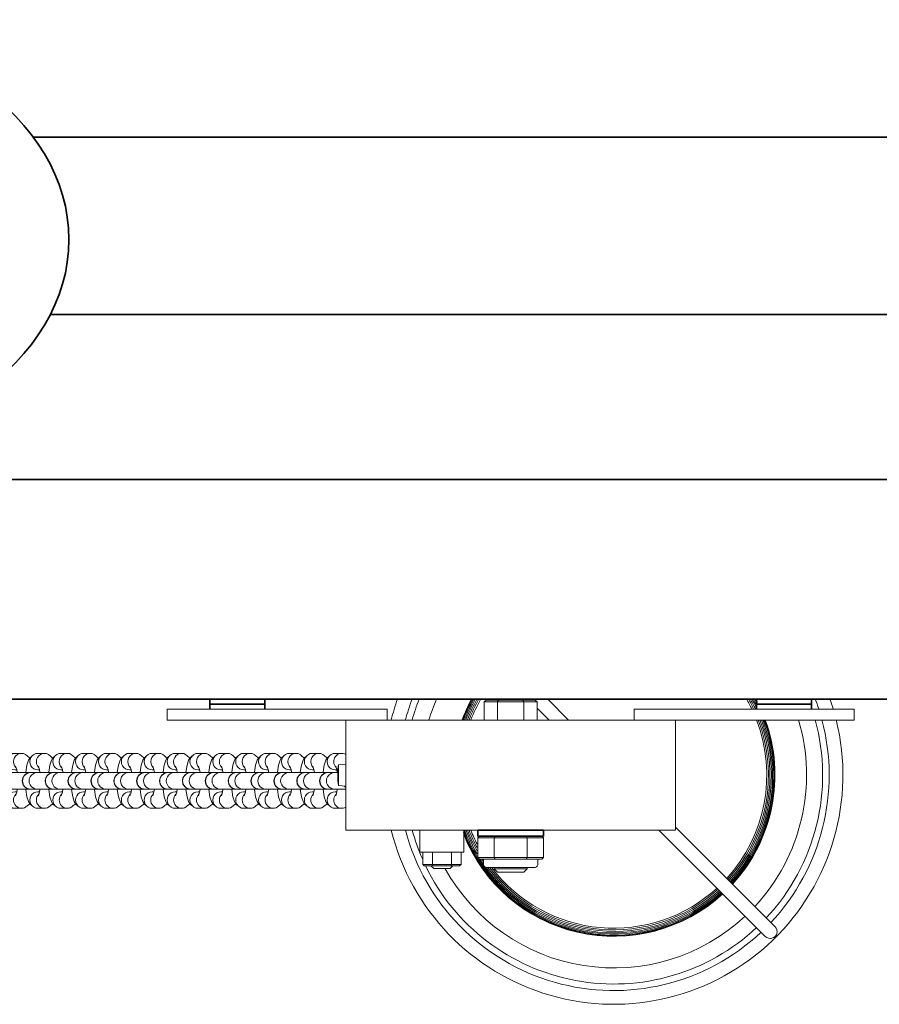
# Model space of a CAD drawing. Units: millimetres. Extents: x 5485 to 10895, y -2275 to 2735.
# Drawn here: x 7352 to 7665, y -823 to -465 of the extents above; entities that cross this region are included whole.
import ezdxf

# ---------------------------------------------------------------- set-up
doc = ezdxf.new("R2010")
doc.units = ezdxf.units.MM
doc.header["$LTSCALE"] = 5
doc.linetypes.add('AUSGEZOGEN', pattern=[0])
for name, color, linetype in [('Layer2', 7, 'Continuous'), ('Layer21', 7, 'Continuous'), ('Layer22', 7, 'Continuous'), ('Layer3', 7, 'Continuous')]:
    doc.layers.add(name, color=color, linetype=linetype)

# ---------------------------------------------------------------- blocks, each defined once
blk = doc.blocks.new('Sechskantschraube M10_nNn016')
at = {"layer": 'Layer3', "color": 7, "linetype": 'AUSGEZOGEN', "lineweight": 18}
for p, q in [((7522.01, -712.64), (7521.31, -713.24)), ((7539.82, -712.64), (7522.01, -712.64)), ((7526.46, -712.64), (7526.11, -713.24)), ((7535.37, -712.64), (7535.71, -713.24)), ((7540.51, -713.24), (7539.82, -712.64)), ((7540.51, -713.24), (7521.31, -713.24)), ((7521.31, -713.24), (7521.31, -719.84)), ((7526.11, -713.24), (7526.11, -719.84)), ((7535.71, -713.24), (7535.71, -719.84)), ((7540.51, -719.84), (7540.51, -713.24)), ((7524.91, -759.84), (7524.91, -759.94)), ((7536.91, -759.94), (7536.91, -759.84)), ((7524.91, -773.49), (7524.91, -773.94)), ((7536.91, -773.94), (7536.91, -773.49)), ((7524.91, -773.94), (7526.11, -775.14)), ((7536.91, -773.94), (7524.91, -773.94)), ((7526.11, -775.14), (7535.71, -775.14)), ((7535.71, -775.14), (7536.91, -773.94))]:
    blk.add_line(p, q, dxfattribs=at)
blk = doc.blocks.new('Sicherungsmutter M10_nNn017')
at = {"layer": 'Layer3', "color": 7, "linetype": 'AUSGEZOGEN', "lineweight": 18}
for p, q in [((7519.61, -762.09), (7518.91, -762.69)), ((7518.91, -762.69), (7542.91, -762.69)), ((7518.91, -762.69), (7518.91, -769.89)), ((7519.61, -762.09), (7542.22, -762.09)), ((7525.26, -762.09), (7524.91, -762.69)), ((7524.91, -762.69), (7524.91, -769.89)), ((7536.91, -762.69), (7536.57, -762.09)), ((7536.91, -762.69), (7536.91, -769.89)), ((7542.91, -762.69), (7542.22, -762.09)), ((7542.91, -769.89), (7542.91, -762.69)), ((7542.91, -769.89), (7518.91, -769.89)), ((7518.91, -769.89), (7519.61, -770.49)), ((7524.91, -769.89), (7525.26, -770.49)), ((7536.57, -770.49), (7536.91, -769.89)), ((7542.22, -770.49), (7542.91, -769.89)), ((7542.22, -770.49), (7519.61, -770.49)), ((7521.01, -770.49), (7521.01, -772.29)), ((7521.01, -772.29), (7521.04, -772.52)), ((7521.04, -772.52), (7521.1, -772.75)), ((7521.1, -772.75), (7521.21, -772.95)), ((7521.21, -772.95), (7521.36, -773.13)), ((7521.36, -773.13), (7521.55, -773.28)), ((7521.55, -773.28), (7521.75, -773.4)), ((7521.75, -773.4), (7521.98, -773.46)), ((7521.98, -773.46), (7522.21, -773.49)), ((7522.21, -773.49), (7539.61, -773.49)), ((7539.61, -773.49), (7539.85, -773.46)), ((7539.85, -773.46), (7540.07, -773.4)), ((7540.07, -773.4), (7540.28, -773.28)), ((7540.28, -773.28), (7540.46, -773.13)), ((7540.46, -773.13), (7540.61, -772.95)), ((7540.61, -772.95), (7540.72, -772.75)), ((7540.72, -772.75), (7540.79, -772.52)), ((7540.79, -772.52), (7540.81, -772.29)), ((7540.81, -772.29), (7540.81, -770.49))]:
    blk.add_line(p, q, dxfattribs=at)
blk = doc.blocks.new('Sechskantschraube M8_nNn018')
at = {"layer": 'Layer3', "color": 7, "linetype": 'AUSGEZOGEN', "lineweight": 18}
for p, q in [((7498.91, -767.84), (7498.91, -772.34)), ((7502.41, -767.84), (7502.41, -772.34)), ((7509.41, -767.84), (7509.41, -772.34)), ((7512.91, -772.34), (7512.91, -767.84)), ((7498.91, -772.34), (7499.49, -772.84)), ((7498.91, -772.34), (7512.91, -772.34)), ((7499.49, -772.84), (7512.34, -772.84)), ((7501.91, -772.84), (7502.91, -773.84)), ((7502.7, -772.84), (7502.41, -772.34)), ((7508.91, -773.84), (7509.91, -772.84)), ((7509.12, -772.84), (7509.41, -772.34)), ((7512.34, -772.84), (7512.91, -772.34)), ((7502.91, -773.84), (7508.91, -773.84))]:
    blk.add_line(p, q, dxfattribs=at)
blk = doc.blocks.new('Kettenglied 6 mm_nNn027')
at = {"layer": 'Layer3', "color": 7, "linetype": 'AUSGEZOGEN', "lineweight": 18}
for p, q in [((7347.14, -734.41), (7347.69, -733.52)), ((7347.69, -733.52), (7348.48, -732.82)), ((7350.55, -731.94), (7352.91, -731.94)), ((7354.98, -732.82), (7355.76, -733.52)), ((7355.76, -733.52), (7355.89, -733.73)), ((7346.15, -738.82), (7346.55, -736.18)), ((7346.55, -736.18), (7347.14, -734.41)), ((7351.16, -737.94), (7350.55, -737.94)), ((7351.14, -737.8), (7350.71, -736.54)), ((7350.91, -737.12), (7350.84, -737.06)), ((7351.31, -738.94), (7351.14, -737.8)), ((7344.84, -741.94), (7345.07, -740.79)), ((7345.07, -740.79), (7345.71, -739.82)), ((7345.71, -739.82), (7346.67, -739.17)), ((7346.15, -738.94), (7346.15, -738.82)), ((7346.67, -739.17), (7347.8, -738.94)), ((7347.8, -738.94), (7359.63, -738.94)), ((7345.07, -743.09), (7344.84, -741.94)), ((7345.71, -744.06), (7345.07, -743.09)), ((7346.67, -744.71), (7345.71, -744.06)), ((7346.15, -745.06), (7346.15, -744.94)), ((7346.55, -747.7), (7346.15, -745.06)), ((7347.8, -744.94), (7346.67, -744.71)), ((7347.8, -744.94), (7356.13, -744.94)), ((7351.14, -746.08), (7351.31, -744.94)), ((7347.14, -749.47), (7346.55, -747.7)), ((7350.55, -745.94), (7351.16, -745.94)), ((7350.71, -747.35), (7351.14, -746.08)), ((7350.84, -746.82), (7350.91, -746.76)), ((7347.69, -750.37), (7347.14, -749.47)), ((7348.48, -751.06), (7347.69, -750.37)), ((7352.91, -751.94), (7350.55, -751.94)), ((7355.76, -750.37), (7354.98, -751.06)), ((7355.89, -750.16), (7355.76, -750.37))]:
    blk.add_line(p, q, dxfattribs=at)
for centre, major_axis, start_param, end_param in [((7350.55, -734.94), (0, 3), 0, 3.141593), ((7352.91, -734.94), (0, 3), 5.497787, 8.63938), ((7347.89, -741.94), (0, -3), 3.141593, 6.283185), ((7350.25, -741.94), (0, 3), 0, 3.141593), ((7350.55, -748.94), (0, 3), 0, 3.141593), ((7352.91, -748.94), (0, -3), 3.926991, 7.068583)]:
    blk.add_ellipse(centre, major_axis=major_axis, ratio=0.97437, start_param=start_param, end_param=end_param, dxfattribs=at)
blk = doc.blocks.new('Kettenglied 6 mm_nNn028')
at = {"layer": 'Layer3', "color": 7, "linetype": 'AUSGEZOGEN', "lineweight": 18}
for p, q in [((7355.47, -734.41), (7356.02, -733.52)), ((7356.02, -733.52), (7356.8, -732.82)), ((7358.87, -731.94), (7361.23, -731.94)), ((7363.3, -732.82), (7364.08, -733.52)), ((7364.08, -733.52), (7364.21, -733.73)), ((7354.48, -738.82), (7354.87, -736.18)), ((7354.87, -736.18), (7355.47, -734.41)), ((7359.48, -737.94), (7358.87, -737.94)), ((7359.46, -737.8), (7359.03, -736.54)), ((7359.23, -737.12), (7359.16, -737.06)), ((7359.63, -738.94), (7359.46, -737.8)), ((7353.17, -741.94), (7353.39, -740.79)), ((7353.39, -740.79), (7354.03, -739.82)), ((7354.03, -739.82), (7354.99, -739.17)), ((7354.47, -738.94), (7354.48, -738.82)), ((7354.99, -739.17), (7356.13, -738.94)), ((7356.13, -738.94), (7367.96, -738.94)), ((7353.39, -743.09), (7353.17, -741.94)), ((7354.03, -744.06), (7353.39, -743.09)), ((7354.99, -744.71), (7354.03, -744.06)), ((7354.48, -745.06), (7354.47, -744.94)), ((7354.87, -747.7), (7354.48, -745.06)), ((7356.13, -744.94), (7354.99, -744.71)), ((7356.13, -744.94), (7364.45, -744.94)), ((7359.46, -746.08), (7359.63, -744.94)), ((7355.47, -749.47), (7354.87, -747.7)), ((7358.87, -745.94), (7359.48, -745.94)), ((7359.03, -747.35), (7359.46, -746.08)), ((7359.16, -746.82), (7359.23, -746.76)), ((7356.02, -750.37), (7355.47, -749.47)), ((7356.8, -751.06), (7356.02, -750.37)), ((7361.23, -751.94), (7358.87, -751.94)), ((7364.08, -750.37), (7363.3, -751.06)), ((7364.21, -750.16), (7364.08, -750.37))]:
    blk.add_line(p, q, dxfattribs=at)
for centre, major_axis, start_param, end_param in [((7358.87, -734.94), (0, 3), 0, 3.141593), ((7361.23, -734.94), (0, 3), 5.497787, 8.63938), ((7356.21, -741.94), (0, -3), 3.141593, 6.283185), ((7358.57, -741.94), (0, 3), 0, 3.141593), ((7358.87, -748.94), (0, 3), 0, 3.141593), ((7361.23, -748.94), (0, -3), 3.926991, 7.068583)]:
    blk.add_ellipse(centre, major_axis=major_axis, ratio=0.97437, start_param=start_param, end_param=end_param, dxfattribs=at)
blk = doc.blocks.new('Kettenglied 6 mm_nNn029')
at = {"layer": 'Layer3', "color": 7, "linetype": 'AUSGEZOGEN', "lineweight": 18}
for p, q in [((7363.79, -734.41), (7364.34, -733.52)), ((7364.34, -733.52), (7365.13, -732.82)), ((7367.19, -731.94), (7369.55, -731.94)), ((7371.62, -732.82), (7372.41, -733.52)), ((7372.41, -733.52), (7372.54, -733.73)), ((7362.8, -738.82), (7363.2, -736.18)), ((7363.2, -736.18), (7363.79, -734.41)), ((7367.81, -737.94), (7367.19, -737.94)), ((7367.78, -737.8), (7367.36, -736.54)), ((7367.56, -737.12), (7367.49, -737.06)), ((7367.96, -738.94), (7367.78, -737.8)), ((7361.49, -741.94), (7361.72, -740.79)), ((7361.72, -740.79), (7362.36, -739.82)), ((7362.36, -739.82), (7363.32, -739.17)), ((7362.79, -738.94), (7362.8, -738.82)), ((7363.32, -739.17), (7364.45, -738.94)), ((7364.45, -738.94), (7376.28, -738.94)), ((7361.72, -743.09), (7361.49, -741.94)), ((7362.36, -744.06), (7361.72, -743.09)), ((7363.32, -744.71), (7362.36, -744.06)), ((7362.8, -745.06), (7362.79, -744.94)), ((7363.2, -747.7), (7362.8, -745.06)), ((7364.45, -744.94), (7363.32, -744.71)), ((7364.45, -744.94), (7372.77, -744.94)), ((7367.78, -746.08), (7367.96, -744.94)), ((7363.79, -749.47), (7363.2, -747.7)), ((7367.19, -745.94), (7367.81, -745.94)), ((7367.36, -747.35), (7367.78, -746.08)), ((7367.49, -746.82), (7367.56, -746.76)), ((7364.34, -750.37), (7363.79, -749.47)), ((7365.13, -751.06), (7364.34, -750.37)), ((7369.55, -751.94), (7367.19, -751.94)), ((7372.41, -750.37), (7371.62, -751.06)), ((7372.54, -750.16), (7372.41, -750.37))]:
    blk.add_line(p, q, dxfattribs=at)
for centre, major_axis, start_param, end_param in [((7367.19, -734.94), (0, 3), 0, 3.141593), ((7369.55, -734.94), (0, 3), 5.497787, 8.63938), ((7364.53, -741.94), (0, -3), 3.141593, 6.283185), ((7366.9, -741.94), (0, 3), 0, 3.141593), ((7367.19, -748.94), (0, 3), 0, 3.141593), ((7369.55, -748.94), (0, -3), 3.926991, 7.068583)]:
    blk.add_ellipse(centre, major_axis=major_axis, ratio=0.97437, start_param=start_param, end_param=end_param, dxfattribs=at)
blk = doc.blocks.new('Kettenglied 6 mm_nNn030')
at = {"layer": 'Layer3', "color": 7, "linetype": 'AUSGEZOGEN', "lineweight": 18}
for p, q in [((7372.11, -734.41), (7372.66, -733.52)), ((7372.66, -733.52), (7373.45, -732.82)), ((7375.52, -731.94), (7377.88, -731.94)), ((7379.94, -732.82), (7380.73, -733.52)), ((7380.73, -733.52), (7380.86, -733.73)), ((7371.12, -738.82), (7371.52, -736.18)), ((7371.52, -736.18), (7372.11, -734.41)), ((7376.13, -737.94), (7375.52, -737.94)), ((7376.11, -737.8), (7375.68, -736.54)), ((7375.88, -737.12), (7375.81, -737.06)), ((7376.28, -738.94), (7376.11, -737.8)), ((7369.81, -741.94), (7370.04, -740.79)), ((7370.04, -740.79), (7370.68, -739.82)), ((7370.68, -739.82), (7371.64, -739.17)), ((7371.12, -738.94), (7371.12, -738.82)), ((7371.64, -739.17), (7372.77, -738.94)), ((7372.77, -738.94), (7384.6, -738.94)), ((7370.04, -743.09), (7369.81, -741.94)), ((7370.68, -744.06), (7370.04, -743.09)), ((7371.64, -744.71), (7370.68, -744.06)), ((7371.12, -745.06), (7371.12, -744.94)), ((7371.52, -747.7), (7371.12, -745.06)), ((7372.77, -744.94), (7371.64, -744.71)), ((7372.77, -744.94), (7381.1, -744.94)), ((7376.11, -746.08), (7376.28, -744.94)), ((7372.11, -749.47), (7371.52, -747.7)), ((7375.52, -745.94), (7376.13, -745.94)), ((7375.68, -747.35), (7376.11, -746.08)), ((7375.81, -746.82), (7375.88, -746.76)), ((7372.66, -750.37), (7372.11, -749.47)), ((7373.45, -751.06), (7372.66, -750.37)), ((7377.88, -751.94), (7375.52, -751.94)), ((7380.73, -750.37), (7379.94, -751.06)), ((7380.86, -750.16), (7380.73, -750.37))]:
    blk.add_line(p, q, dxfattribs=at)
for centre, major_axis, start_param, end_param in [((7375.52, -734.94), (0, 3), 0, 3.141593), ((7377.88, -734.94), (0, 3), 5.497787, 8.63938), ((7372.86, -741.94), (0, -3), 3.141593, 6.283185), ((7375.22, -741.94), (0, 3), 0, 3.141593), ((7375.52, -748.94), (0, 3), 0, 3.141593), ((7377.88, -748.94), (0, -3), 3.926991, 7.068583)]:
    blk.add_ellipse(centre, major_axis=major_axis, ratio=0.97437, start_param=start_param, end_param=end_param, dxfattribs=at)
blk = doc.blocks.new('Kettenglied 6 mm_nNn031')
at = {"layer": 'Layer3', "color": 7, "linetype": 'AUSGEZOGEN', "lineweight": 18}
for p, q in [((7380.44, -734.41), (7380.99, -733.52)), ((7380.99, -733.52), (7381.77, -732.82)), ((7383.84, -731.94), (7386.2, -731.94)), ((7388.27, -732.82), (7389.05, -733.52)), ((7389.05, -733.52), (7389.18, -733.73)), ((7379.44, -738.82), (7379.84, -736.18)), ((7379.84, -736.18), (7380.44, -734.41)), ((7384.45, -737.94), (7383.84, -737.94)), ((7384.43, -737.8), (7384, -736.54)), ((7384.2, -737.12), (7384.13, -737.06)), ((7384.6, -738.94), (7384.43, -737.8)), ((7378.14, -741.94), (7378.36, -740.79)), ((7378.36, -740.79), (7379, -739.82)), ((7379, -739.82), (7379.96, -739.17)), ((7379.44, -738.94), (7379.44, -738.82)), ((7379.96, -739.17), (7381.1, -738.94)), ((7381.1, -738.94), (7392.93, -738.94)), ((7378.36, -743.09), (7378.14, -741.94)), ((7379, -744.06), (7378.36, -743.09)), ((7379.96, -744.71), (7379, -744.06)), ((7379.44, -745.06), (7379.44, -744.94)), ((7379.84, -747.7), (7379.44, -745.06)), ((7381.1, -744.94), (7379.96, -744.71)), ((7381.1, -744.94), (7389.42, -744.94)), ((7384.43, -746.08), (7384.6, -744.94)), ((7380.44, -749.47), (7379.84, -747.7)), ((7383.84, -745.94), (7384.45, -745.94)), ((7384, -747.35), (7384.43, -746.08)), ((7384.13, -746.82), (7384.2, -746.76)), ((7380.99, -750.37), (7380.44, -749.47)), ((7381.77, -751.06), (7380.99, -750.37)), ((7386.2, -751.94), (7383.84, -751.94)), ((7389.05, -750.37), (7388.27, -751.06)), ((7389.18, -750.16), (7389.05, -750.37))]:
    blk.add_line(p, q, dxfattribs=at)
for centre, major_axis, start_param, end_param in [((7383.84, -734.94), (0, 3), 0, 3.141593), ((7386.2, -734.94), (0, 3), 5.497787, 8.63938), ((7381.18, -741.94), (0, -3), 3.141593, 6.283185), ((7383.54, -741.94), (0, 3), 0, 3.141593), ((7383.84, -748.94), (0, 3), 0, 3.141593), ((7386.2, -748.94), (0, -3), 3.926991, 7.068583)]:
    blk.add_ellipse(centre, major_axis=major_axis, ratio=0.97437, start_param=start_param, end_param=end_param, dxfattribs=at)
blk = doc.blocks.new('Kettenglied 6 mm_nNn032')
at = {"layer": 'Layer3', "color": 7, "linetype": 'AUSGEZOGEN', "lineweight": 18}
for p, q in [((7388.76, -734.41), (7389.31, -733.52)), ((7389.31, -733.52), (7390.1, -732.82)), ((7392.16, -731.94), (7394.52, -731.94)), ((7396.59, -732.82), (7397.38, -733.52)), ((7397.38, -733.52), (7397.5, -733.73)), ((7387.77, -738.82), (7388.17, -736.18)), ((7388.17, -736.18), (7388.76, -734.41)), ((7392.77, -737.94), (7392.16, -737.94)), ((7392.75, -737.8), (7392.33, -736.54)), ((7392.53, -737.12), (7392.46, -737.06)), ((7392.93, -738.94), (7392.75, -737.8)), ((7386.46, -741.94), (7386.69, -740.79)), ((7386.69, -740.79), (7387.33, -739.82)), ((7387.33, -739.82), (7388.29, -739.17)), ((7387.76, -738.94), (7387.77, -738.82)), ((7388.29, -739.17), (7389.42, -738.94)), ((7389.42, -738.94), (7401.25, -738.94)), ((7386.69, -743.09), (7386.46, -741.94)), ((7387.33, -744.06), (7386.69, -743.09)), ((7388.29, -744.71), (7387.33, -744.06)), ((7387.77, -745.06), (7387.76, -744.94)), ((7388.17, -747.7), (7387.77, -745.06)), ((7389.42, -744.94), (7388.29, -744.71)), ((7389.42, -744.94), (7397.74, -744.94)), ((7392.75, -746.08), (7392.93, -744.94)), ((7388.76, -749.47), (7388.17, -747.7)), ((7392.16, -745.94), (7392.77, -745.94)), ((7392.33, -747.35), (7392.75, -746.08)), ((7392.46, -746.82), (7392.53, -746.76)), ((7389.31, -750.37), (7388.76, -749.47)), ((7390.1, -751.06), (7389.31, -750.37)), ((7394.52, -751.94), (7392.16, -751.94)), ((7397.38, -750.37), (7396.59, -751.06)), ((7397.5, -750.16), (7397.38, -750.37))]:
    blk.add_line(p, q, dxfattribs=at)
for centre, major_axis, start_param, end_param in [((7392.16, -734.94), (0, 3), 0, 3.141593), ((7394.52, -734.94), (0, 3), 5.497787, 8.63938), ((7389.5, -741.94), (0, -3), 3.141593, 6.283185), ((7391.87, -741.94), (0, 3), 0, 3.141593), ((7392.16, -748.94), (0, 3), 0, 3.141593), ((7394.52, -748.94), (0, -3), 3.926991, 7.068583)]:
    blk.add_ellipse(centre, major_axis=major_axis, ratio=0.97437, start_param=start_param, end_param=end_param, dxfattribs=at)
blk = doc.blocks.new('Kettenglied 6 mm_nNn033')
at = {"layer": 'Layer3', "color": 7, "linetype": 'AUSGEZOGEN', "lineweight": 18}
for p, q in [((7397.08, -734.41), (7397.63, -733.52)), ((7397.63, -733.52), (7398.42, -732.82)), ((7400.49, -731.94), (7402.85, -731.94)), ((7404.91, -732.82), (7405.7, -733.52)), ((7405.7, -733.52), (7405.83, -733.73)), ((7396.09, -738.82), (7396.49, -736.18)), ((7396.49, -736.18), (7397.08, -734.41)), ((7401.1, -737.94), (7400.49, -737.94)), ((7401.08, -737.8), (7400.65, -736.54)), ((7400.85, -737.12), (7400.78, -737.06)), ((7401.25, -738.94), (7401.08, -737.8)), ((7394.78, -741.94), (7395.01, -740.79)), ((7395.01, -740.79), (7395.65, -739.82)), ((7395.65, -739.82), (7396.61, -739.17)), ((7396.09, -738.94), (7396.09, -738.82)), ((7396.61, -739.17), (7397.74, -738.94)), ((7397.74, -738.94), (7409.57, -738.94)), ((7395.01, -743.09), (7394.78, -741.94)), ((7395.65, -744.06), (7395.01, -743.09)), ((7396.61, -744.71), (7395.65, -744.06)), ((7396.09, -745.06), (7396.09, -744.94)), ((7396.49, -747.7), (7396.09, -745.06)), ((7397.74, -744.94), (7396.61, -744.71)), ((7397.74, -744.94), (7406.07, -744.94)), ((7401.08, -746.08), (7401.25, -744.94)), ((7397.08, -749.47), (7396.49, -747.7)), ((7400.49, -745.94), (7401.1, -745.94)), ((7400.65, -747.35), (7401.08, -746.08)), ((7400.78, -746.82), (7400.85, -746.76)), ((7397.63, -750.37), (7397.08, -749.47)), ((7398.42, -751.06), (7397.63, -750.37)), ((7402.85, -751.94), (7400.49, -751.94)), ((7405.7, -750.37), (7404.91, -751.06)), ((7405.83, -750.16), (7405.7, -750.37))]:
    blk.add_line(p, q, dxfattribs=at)
for centre, major_axis, start_param, end_param in [((7400.49, -734.94), (0, 3), 0, 3.141593), ((7402.85, -734.94), (0, 3), 5.497787, 8.63938), ((7397.83, -741.94), (0, -3), 3.141593, 6.283185), ((7400.19, -741.94), (0, 3), 0, 3.141593), ((7400.49, -748.94), (0, 3), 0, 3.141593), ((7402.85, -748.94), (0, -3), 3.926991, 7.068583)]:
    blk.add_ellipse(centre, major_axis=major_axis, ratio=0.97437, start_param=start_param, end_param=end_param, dxfattribs=at)
blk = doc.blocks.new('Kettenglied 6 mm_nNn034')
at = {"layer": 'Layer3', "color": 7, "linetype": 'AUSGEZOGEN', "lineweight": 18}
for p, q in [((7405.41, -734.41), (7405.96, -733.52)), ((7405.96, -733.52), (7406.74, -732.82)), ((7408.81, -731.94), (7411.17, -731.94)), ((7413.24, -732.82), (7414.02, -733.52)), ((7414.02, -733.52), (7414.15, -733.73)), ((7404.41, -738.82), (7404.81, -736.18)), ((7404.81, -736.18), (7405.41, -734.41)), ((7409.42, -737.94), (7408.81, -737.94)), ((7409.4, -737.8), (7408.97, -736.54)), ((7409.17, -737.12), (7409.1, -737.06)), ((7409.57, -738.94), (7409.4, -737.8)), ((7403.11, -741.94), (7403.33, -740.79)), ((7403.33, -740.79), (7403.97, -739.82)), ((7403.97, -739.82), (7404.93, -739.17)), ((7404.41, -738.94), (7404.41, -738.82)), ((7404.93, -739.17), (7406.07, -738.94)), ((7406.07, -738.94), (7417.89, -738.94)), ((7403.33, -743.09), (7403.11, -741.94)), ((7403.97, -744.06), (7403.33, -743.09)), ((7404.93, -744.71), (7403.97, -744.06)), ((7404.41, -745.06), (7404.41, -744.94)), ((7404.81, -747.7), (7404.41, -745.06)), ((7406.07, -744.94), (7404.93, -744.71)), ((7406.07, -744.94), (7414.39, -744.94)), ((7409.4, -746.08), (7409.57, -744.94)), ((7405.41, -749.47), (7404.81, -747.7)), ((7408.81, -745.94), (7409.42, -745.94)), ((7408.97, -747.35), (7409.4, -746.08)), ((7409.1, -746.82), (7409.17, -746.76)), ((7405.96, -750.37), (7405.41, -749.47)), ((7406.74, -751.06), (7405.96, -750.37)), ((7411.17, -751.94), (7408.81, -751.94)), ((7414.02, -750.37), (7413.24, -751.06)), ((7414.15, -750.16), (7414.02, -750.37))]:
    blk.add_line(p, q, dxfattribs=at)
for centre, major_axis, start_param, end_param in [((7408.81, -734.94), (0, 3), 0, 3.141593), ((7411.17, -734.94), (0, 3), 5.497787, 8.63938), ((7406.15, -741.94), (0, -3), 3.141593, 6.283185), ((7408.51, -741.94), (0, 3), 0, 3.141593), ((7408.81, -748.94), (0, 3), 0, 3.141593), ((7411.17, -748.94), (0, -3), 3.926991, 7.068583)]:
    blk.add_ellipse(centre, major_axis=major_axis, ratio=0.97437, start_param=start_param, end_param=end_param, dxfattribs=at)
blk = doc.blocks.new('Kettenglied 6 mm_nNn035')
at = {"layer": 'Layer3', "color": 7, "linetype": 'AUSGEZOGEN', "lineweight": 18}
for p, q in [((7413.73, -734.41), (7414.28, -733.52)), ((7414.28, -733.52), (7415.06, -732.82)), ((7417.13, -731.94), (7419.49, -731.94)), ((7421.56, -732.82), (7422.35, -733.52)), ((7422.35, -733.52), (7422.47, -733.73)), ((7412.74, -738.82), (7413.13, -736.18)), ((7413.13, -736.18), (7413.73, -734.41)), ((7417.74, -737.94), (7417.13, -737.94)), ((7417.72, -737.8), (7417.3, -736.54)), ((7417.49, -737.12), (7417.43, -737.06)), ((7417.89, -738.94), (7417.72, -737.8)), ((7411.43, -741.94), (7411.66, -740.79)), ((7411.66, -740.79), (7412.3, -739.82)), ((7412.3, -739.82), (7413.26, -739.17)), ((7412.73, -738.94), (7412.74, -738.82)), ((7413.26, -739.17), (7414.39, -738.94)), ((7414.39, -738.94), (7426.22, -738.94)), ((7411.66, -743.09), (7411.43, -741.94)), ((7412.3, -744.06), (7411.66, -743.09)), ((7413.26, -744.71), (7412.3, -744.06)), ((7412.74, -745.06), (7412.73, -744.94)), ((7413.13, -747.7), (7412.74, -745.06)), ((7414.39, -744.94), (7413.26, -744.71)), ((7414.39, -744.94), (7422.71, -744.94)), ((7417.72, -746.08), (7417.89, -744.94)), ((7413.73, -749.47), (7413.13, -747.7)), ((7417.13, -745.94), (7417.74, -745.94)), ((7417.3, -747.35), (7417.72, -746.08)), ((7417.43, -746.82), (7417.49, -746.76)), ((7414.28, -750.37), (7413.73, -749.47)), ((7415.06, -751.06), (7414.28, -750.37)), ((7419.49, -751.94), (7417.13, -751.94)), ((7422.35, -750.37), (7421.56, -751.06)), ((7422.47, -750.16), (7422.35, -750.37))]:
    blk.add_line(p, q, dxfattribs=at)
for centre, major_axis, start_param, end_param in [((7417.13, -734.94), (0, 3), 0, 3.141593), ((7419.49, -734.94), (0, 3), 5.497787, 8.63938), ((7414.47, -741.94), (0, -3), 3.141593, 6.283185), ((7416.83, -741.94), (0, 3), 0, 3.141593), ((7417.13, -748.94), (0, 3), 0, 3.141593), ((7419.49, -748.94), (0, -3), 3.926991, 7.068583)]:
    blk.add_ellipse(centre, major_axis=major_axis, ratio=0.97437, start_param=start_param, end_param=end_param, dxfattribs=at)
blk = doc.blocks.new('Kettenglied 6 mm_nNn036')
at = {"layer": 'Layer3', "color": 7, "linetype": 'AUSGEZOGEN', "lineweight": 18}
for p, q in [((7422.05, -734.41), (7422.6, -733.52)), ((7422.6, -733.52), (7423.39, -732.82)), ((7425.45, -731.94), (7427.82, -731.94)), ((7429.88, -732.82), (7430.67, -733.52)), ((7430.67, -733.52), (7430.8, -733.73)), ((7421.06, -738.82), (7421.46, -736.18)), ((7421.46, -736.18), (7422.05, -734.41)), ((7426.07, -737.94), (7425.45, -737.94)), ((7426.05, -737.8), (7425.62, -736.54)), ((7425.82, -737.12), (7425.75, -737.06)), ((7426.22, -738.94), (7426.05, -737.8)), ((7419.75, -741.94), (7419.98, -740.79)), ((7419.98, -740.79), (7420.62, -739.82)), ((7420.62, -739.82), (7421.58, -739.17)), ((7421.06, -738.94), (7421.06, -738.82)), ((7421.58, -739.17), (7422.71, -738.94)), ((7422.71, -738.94), (7434.54, -738.94)), ((7419.98, -743.09), (7419.75, -741.94)), ((7420.62, -744.06), (7419.98, -743.09)), ((7421.58, -744.71), (7420.62, -744.06)), ((7421.06, -745.06), (7421.06, -744.94)), ((7421.46, -747.7), (7421.06, -745.06)), ((7422.71, -744.94), (7421.58, -744.71)), ((7422.71, -744.94), (7431.04, -744.94)), ((7426.05, -746.08), (7426.22, -744.94)), ((7422.05, -749.47), (7421.46, -747.7)), ((7425.45, -745.94), (7426.07, -745.94)), ((7425.62, -747.35), (7426.05, -746.08)), ((7425.75, -746.82), (7425.82, -746.76)), ((7422.6, -750.37), (7422.05, -749.47)), ((7423.39, -751.06), (7422.6, -750.37)), ((7427.82, -751.94), (7425.45, -751.94)), ((7430.67, -750.37), (7429.88, -751.06)), ((7430.8, -750.16), (7430.67, -750.37))]:
    blk.add_line(p, q, dxfattribs=at)
for centre, major_axis, start_param, end_param in [((7425.45, -734.94), (0, 3), 0, 3.141593), ((7427.82, -734.94), (0, 3), 5.497787, 8.63938), ((7422.8, -741.94), (0, -3), 3.141593, 6.283185), ((7425.16, -741.94), (0, 3), 0, 3.141593), ((7425.45, -748.94), (0, 3), 0, 3.141593), ((7427.82, -748.94), (0, -3), 3.926991, 7.068583)]:
    blk.add_ellipse(centre, major_axis=major_axis, ratio=0.97437, start_param=start_param, end_param=end_param, dxfattribs=at)
blk = doc.blocks.new('Kettenglied 6 mm_nNn037')
at = {"layer": 'Layer3', "color": 7, "linetype": 'AUSGEZOGEN', "lineweight": 18}
for p, q in [((7430.38, -734.41), (7430.93, -733.52)), ((7430.93, -733.52), (7431.71, -732.82)), ((7433.78, -731.94), (7436.14, -731.94)), ((7438.21, -732.82), (7438.99, -733.52)), ((7438.99, -733.52), (7439.12, -733.73)), ((7429.38, -738.82), (7429.78, -736.18)), ((7429.78, -736.18), (7430.38, -734.41)), ((7434.39, -737.94), (7433.78, -737.94)), ((7434.37, -737.8), (7433.94, -736.54)), ((7434.14, -737.12), (7434.07, -737.06)), ((7434.54, -738.94), (7434.37, -737.8)), ((7428.08, -741.94), (7428.3, -740.79)), ((7428.3, -740.79), (7428.94, -739.82)), ((7428.94, -739.82), (7429.9, -739.17)), ((7429.38, -738.94), (7429.38, -738.82)), ((7429.9, -739.17), (7431.04, -738.94)), ((7431.04, -738.94), (7442.86, -738.94)), ((7428.3, -743.09), (7428.08, -741.94)), ((7428.94, -744.06), (7428.3, -743.09)), ((7429.9, -744.71), (7428.94, -744.06)), ((7429.38, -745.06), (7429.38, -744.94)), ((7429.78, -747.7), (7429.38, -745.06)), ((7431.04, -744.94), (7429.9, -744.71)), ((7431.04, -744.94), (7439.36, -744.94)), ((7434.37, -746.08), (7434.54, -744.94)), ((7430.38, -749.47), (7429.78, -747.7)), ((7433.78, -745.94), (7434.39, -745.94)), ((7433.94, -747.35), (7434.37, -746.08)), ((7434.07, -746.82), (7434.14, -746.76)), ((7430.93, -750.37), (7430.38, -749.47)), ((7431.71, -751.06), (7430.93, -750.37)), ((7436.14, -751.94), (7433.78, -751.94)), ((7438.99, -750.37), (7438.21, -751.06)), ((7439.12, -750.16), (7438.99, -750.37))]:
    blk.add_line(p, q, dxfattribs=at)
for centre, major_axis, start_param, end_param in [((7433.78, -734.94), (0, 3), 0, 3.141593), ((7436.14, -734.94), (0, 3), 5.497787, 8.63938), ((7431.12, -741.94), (0, -3), 3.141593, 6.283185), ((7433.48, -741.94), (0, 3), 0, 3.141593), ((7433.78, -748.94), (0, 3), 0, 3.141593), ((7436.14, -748.94), (0, -3), 3.926991, 7.068583)]:
    blk.add_ellipse(centre, major_axis=major_axis, ratio=0.97437, start_param=start_param, end_param=end_param, dxfattribs=at)
blk = doc.blocks.new('Kettenglied 6 mm_nNn038')
at = {"layer": 'Layer3', "color": 7, "linetype": 'AUSGEZOGEN', "lineweight": 18}
for p, q in [((7438.7, -734.41), (7439.25, -733.52)), ((7439.25, -733.52), (7440.03, -732.82)), ((7442.1, -731.94), (7444.46, -731.94)), ((7446.53, -732.82), (7447.32, -733.52)), ((7447.32, -733.52), (7447.44, -733.73)), ((7437.71, -738.82), (7438.1, -736.18)), ((7438.1, -736.18), (7438.7, -734.41)), ((7442.71, -737.94), (7442.1, -737.94)), ((7442.69, -737.8), (7442.27, -736.54)), ((7442.46, -737.12), (7442.4, -737.06)), ((7442.86, -738.94), (7442.69, -737.8)), ((7436.4, -741.94), (7436.63, -740.79)), ((7436.63, -740.79), (7437.27, -739.82)), ((7437.27, -739.82), (7438.23, -739.17)), ((7437.7, -738.94), (7437.71, -738.82)), ((7438.23, -739.17), (7439.36, -738.94)), ((7439.36, -738.94), (7451.19, -738.94)), ((7436.63, -743.09), (7436.4, -741.94)), ((7437.27, -744.06), (7436.63, -743.09)), ((7438.23, -744.71), (7437.27, -744.06)), ((7437.71, -745.06), (7437.7, -744.94)), ((7438.1, -747.7), (7437.71, -745.06)), ((7439.36, -744.94), (7438.23, -744.71)), ((7439.36, -744.94), (7447.68, -744.94)), ((7442.69, -746.08), (7442.86, -744.94)), ((7438.7, -749.47), (7438.1, -747.7)), ((7442.1, -745.94), (7442.71, -745.94)), ((7442.27, -747.35), (7442.69, -746.08)), ((7442.4, -746.82), (7442.46, -746.76)), ((7439.25, -750.37), (7438.7, -749.47)), ((7440.03, -751.06), (7439.25, -750.37)), ((7444.46, -751.94), (7442.1, -751.94)), ((7447.32, -750.37), (7446.53, -751.06)), ((7447.44, -750.16), (7447.32, -750.37))]:
    blk.add_line(p, q, dxfattribs=at)
for centre, major_axis, start_param, end_param in [((7442.1, -734.94), (0, 3), 0, 3.141593), ((7444.46, -734.94), (0, 3), 5.497787, 8.63938), ((7439.44, -741.94), (0, -3), 3.141593, 6.283185), ((7441.8, -741.94), (0, 3), 0, 3.141593), ((7442.1, -748.94), (0, 3), 0, 3.141593), ((7444.46, -748.94), (0, -3), 3.926991, 7.068583)]:
    blk.add_ellipse(centre, major_axis=major_axis, ratio=0.97437, start_param=start_param, end_param=end_param, dxfattribs=at)
blk = doc.blocks.new('Kettenglied 6 mm_nNn039')
at = {"layer": 'Layer3', "color": 7, "linetype": 'AUSGEZOGEN', "lineweight": 18}
for p, q in [((7447.02, -734.41), (7447.57, -733.52)), ((7447.57, -733.52), (7448.36, -732.82)), ((7450.42, -731.94), (7452.79, -731.94)), ((7454.85, -732.82), (7455.64, -733.52)), ((7455.64, -733.52), (7455.77, -733.73)), ((7446.03, -738.82), (7446.43, -736.18)), ((7446.43, -736.18), (7447.02, -734.41)), ((7451.04, -737.94), (7450.42, -737.94)), ((7451.02, -737.8), (7450.59, -736.54)), ((7450.79, -737.12), (7450.72, -737.06)), ((7451.19, -738.94), (7451.02, -737.8)), ((7444.72, -741.94), (7444.95, -740.79)), ((7444.95, -740.79), (7445.59, -739.82)), ((7445.59, -739.82), (7446.55, -739.17)), ((7446.03, -738.94), (7446.03, -738.82)), ((7446.55, -739.17), (7447.68, -738.94)), ((7447.68, -738.94), (7459.51, -738.94)), ((7444.95, -743.09), (7444.72, -741.94)), ((7445.59, -744.06), (7444.95, -743.09)), ((7446.55, -744.71), (7445.59, -744.06)), ((7446.03, -745.06), (7446.03, -744.94)), ((7446.43, -747.7), (7446.03, -745.06)), ((7447.68, -744.94), (7446.55, -744.71)), ((7447.68, -744.94), (7456.01, -744.94)), ((7451.02, -746.08), (7451.19, -744.94)), ((7447.02, -749.47), (7446.43, -747.7)), ((7450.42, -745.94), (7451.04, -745.94)), ((7450.59, -747.35), (7451.02, -746.08)), ((7450.72, -746.82), (7450.79, -746.76)), ((7447.57, -750.37), (7447.02, -749.47)), ((7448.36, -751.06), (7447.57, -750.37)), ((7452.79, -751.94), (7450.42, -751.94)), ((7455.64, -750.37), (7454.85, -751.06)), ((7455.77, -750.16), (7455.64, -750.37))]:
    blk.add_line(p, q, dxfattribs=at)
for centre, major_axis, start_param, end_param in [((7450.42, -734.94), (0, 3), 0, 3.141593), ((7452.79, -734.94), (0, 3), 5.497787, 8.63938), ((7447.77, -741.94), (0, -3), 3.141593, 6.283185), ((7450.13, -741.94), (0, 3), 0, 3.141593), ((7450.42, -748.94), (0, 3), 0, 3.141593), ((7452.79, -748.94), (0, -3), 3.926991, 7.068583)]:
    blk.add_ellipse(centre, major_axis=major_axis, ratio=0.97437, start_param=start_param, end_param=end_param, dxfattribs=at)
blk = doc.blocks.new('Kettenglied 6 mm_nNn040')
at = {"layer": 'Layer3', "color": 7, "linetype": 'AUSGEZOGEN', "lineweight": 18}
for p, q in [((7455.35, -734.41), (7455.9, -733.52)), ((7455.9, -733.52), (7456.68, -732.82)), ((7458.75, -731.94), (7461.11, -731.94)), ((7463.18, -732.82), (7463.96, -733.52)), ((7463.96, -733.52), (7464.09, -733.73)), ((7454.35, -738.82), (7454.75, -736.18)), ((7454.75, -736.18), (7455.35, -734.41)), ((7459.36, -737.94), (7458.75, -737.94)), ((7459.34, -737.8), (7458.91, -736.54)), ((7459.11, -737.12), (7459.04, -737.06)), ((7459.51, -738.94), (7459.34, -737.8)), ((7453.05, -741.94), (7453.27, -740.79)), ((7453.27, -740.79), (7453.91, -739.82)), ((7453.91, -739.82), (7454.87, -739.17)), ((7454.35, -738.94), (7454.35, -738.82)), ((7454.87, -739.17), (7456.01, -738.94)), ((7456.01, -738.94), (7467.83, -738.94)), ((7453.27, -743.09), (7453.05, -741.94)), ((7453.91, -744.06), (7453.27, -743.09)), ((7454.87, -744.71), (7453.91, -744.06)), ((7454.35, -745.06), (7454.35, -744.94)), ((7454.75, -747.7), (7454.35, -745.06)), ((7456.01, -744.94), (7454.87, -744.71)), ((7456.01, -744.94), (7464.33, -744.94)), ((7459.34, -746.08), (7459.51, -744.94)), ((7455.35, -749.47), (7454.75, -747.7)), ((7458.75, -745.94), (7459.36, -745.94)), ((7458.91, -747.35), (7459.34, -746.08)), ((7459.04, -746.82), (7459.11, -746.76)), ((7455.9, -750.37), (7455.35, -749.47)), ((7456.68, -751.06), (7455.9, -750.37)), ((7461.11, -751.94), (7458.75, -751.94)), ((7463.96, -750.37), (7463.18, -751.06)), ((7464.09, -750.16), (7463.96, -750.37))]:
    blk.add_line(p, q, dxfattribs=at)
for centre, major_axis, start_param, end_param in [((7458.75, -734.94), (0, 3), 0, 3.141593), ((7461.11, -734.94), (0, 3), 5.497787, 8.63938), ((7456.09, -741.94), (0, -3), 3.141593, 6.283185), ((7458.45, -741.94), (0, 3), 0, 3.141593), ((7458.75, -748.94), (0, 3), 0, 3.141593), ((7461.11, -748.94), (0, -3), 3.926991, 7.068583)]:
    blk.add_ellipse(centre, major_axis=major_axis, ratio=0.97437, start_param=start_param, end_param=end_param, dxfattribs=at)
blk = doc.blocks.new('Kettenglied 6 mm_nNn041')
at = {"layer": 'Layer3', "color": 7, "linetype": 'AUSGEZOGEN', "lineweight": 18}
for p, q in [((7463.67, -734.41), (7464.22, -733.52)), ((7464.22, -733.52), (7465, -732.82)), ((7467.07, -731.94), (7469.43, -731.94)), ((7462.68, -738.82), (7463.07, -736.18)), ((7463.07, -736.18), (7463.67, -734.41)), ((7467.68, -737.94), (7467.07, -737.94)), ((7467.66, -737.8), (7467.24, -736.54)), ((7467.43, -737.12), (7467.37, -737.06)), ((7467.83, -738.94), (7467.66, -737.8)), ((7461.37, -741.94), (7461.59, -740.79)), ((7461.59, -740.79), (7462.24, -739.82)), ((7462.24, -739.82), (7463.2, -739.17)), ((7462.67, -738.94), (7462.68, -738.82)), ((7463.2, -739.17), (7464.33, -738.94)), ((7464.33, -738.94), (7468.01, -738.94)), ((7461.59, -743.09), (7461.37, -741.94)), ((7462.24, -744.06), (7461.59, -743.09)), ((7463.2, -744.71), (7462.24, -744.06)), ((7462.68, -745.06), (7462.67, -744.94)), ((7463.07, -747.7), (7462.68, -745.06)), ((7464.33, -744.94), (7463.2, -744.71)), ((7470.91, -744.94), (7464.33, -744.94)), ((7467.66, -746.08), (7467.83, -744.94)), ((7463.67, -749.47), (7463.07, -747.7)), ((7467.07, -745.94), (7467.68, -745.94)), ((7467.24, -747.35), (7467.66, -746.08)), ((7467.37, -746.82), (7467.43, -746.76)), ((7464.22, -750.37), (7463.67, -749.47)), ((7465, -751.06), (7464.22, -750.37)), ((7469.43, -751.94), (7467.07, -751.94))]:
    blk.add_line(p, q, dxfattribs=at)
for centre, major_axis, start_param, end_param in [((7467.07, -734.94), (0, 3), 0, 3.141593), ((7469.43, -734.94), (0, 3), 5.741401, 8.63938), ((7464.41, -741.94), (0, -3), 3.141593, 6.283185), ((7466.77, -741.94), (0, 3), 0, 3.141593), ((7467.07, -748.94), (0, 3), 0, 3.141593), ((7469.43, -748.94), (0, -3), 3.926991, 6.82497)]:
    blk.add_ellipse(centre, major_axis=major_axis, ratio=0.97437, start_param=start_param, end_param=end_param, dxfattribs=at)
blk = doc.blocks.new('Kettenglied 6 mm_nNn042')
at = {"layer": 'Layer3', "color": 7, "linetype": 'AUSGEZOGEN', "lineweight": 18}
for p, q in [((7470.56, -744.06), (7470.38, -743.8)), ((7470.91, -744.3), (7470.56, -744.06))]:
    blk.add_line(p, q, dxfattribs=at)
blk.add_ellipse((7472.73, -741.94), major_axis=(0, -3), ratio=0.97437, start_param=5.395374, end_param=5.598206, dxfattribs=at)
blk = doc.blocks.new('Scheibe M12_nNn043')
at = {"layer": 'Layer3', "color": 7, "linetype": 'AUSGEZOGEN', "lineweight": 35}
for p, q in [((7518.91, -759.94), (7518.91, -762.09)), ((7518.91, -759.94), (7542.91, -759.94)), ((7518.91, -762.09), (7542.91, -762.09)), ((7542.91, -762.09), (7542.91, -759.94))]:
    blk.add_line(p, q, dxfattribs=at)
blk = doc.blocks.new('ASSY-A2-4x40 PH_nNn044')
at = {"layer": 'Layer3', "color": 7, "linetype": 'AUSGEZOGEN', "lineweight": 18}
for p, q in [((7468.09, -736.74), (7468.01, -737.87)), ((7468.01, -737.87), (7468.01, -741.82)), ((7468.21, -736.08), (7468.09, -736.74)), ((7470.91, -735.84), (7468.21, -736.08)), ((7468.21, -743.61), (7468.21, -736.08)), ((7470.91, -739.06), (7470.91, -735.92)), ((7468.01, -741.82), (7468.09, -742.95)), ((7468.09, -742.95), (7468.21, -743.61)), ((7468.21, -743.61), (7470.91, -743.84))]:
    blk.add_line(p, q, dxfattribs=at)
blk = doc.blocks.new('Scheibe M12_nNn045')
at = {"layer": 'Layer3', "color": 7, "linetype": 'AUSGEZOGEN', "lineweight": 35}
for p, q in [((7620.41, -714.06), (7620.41, -715.84)), ((7640.41, -714.06), (7620.41, -714.06)), ((7640.41, -715.84), (7640.41, -714.06))]:
    blk.add_line(p, q, dxfattribs=at)
blk = doc.blocks.new('Scheibe M12_nNn046')
at = {"layer": 'Layer3', "color": 7, "linetype": 'AUSGEZOGEN', "lineweight": 35}
for p, q in [((7620.41, -712.27), (7620.41, -714.06)), ((7640.41, -714.06), (7640.41, -712.27)), ((7640.41, -714.06), (7620.41, -714.06))]:
    blk.add_line(p, q, dxfattribs=at)
blk = doc.blocks.new('Scheibe M12_nNn047')
at = {"layer": 'Layer3', "color": 7, "linetype": 'AUSGEZOGEN', "lineweight": 35}
for p, q in [((7421.41, -715.84), (7421.41, -714.06)), ((7421.41, -714.06), (7441.41, -714.06)), ((7441.41, -714.06), (7441.41, -715.84))]:
    blk.add_line(p, q, dxfattribs=at)
blk = doc.blocks.new('Scheibe M12_nNn048')
at = {"layer": 'Layer3', "color": 7, "linetype": 'AUSGEZOGEN', "lineweight": 35}
for p, q in [((7421.41, -714.06), (7421.41, -712.27)), ((7441.41, -712.27), (7441.41, -714.06)), ((7421.41, -714.06), (7441.41, -714.06))]:
    blk.add_line(p, q, dxfattribs=at)
blk = doc.blocks.new('2509004-Sandaufzug seitl. Befestigung_nNn015')
at = {"layer": 'Layer3', "color": 7, "linetype": 'AUSGEZOGEN', "lineweight": 18}
for p, q in [((7537.68, -712.64), (7537.31, -712.27)), ((7544.38, -712.27), (7551.95, -719.84)), ((7405.91, -715.84), (7485.91, -715.84)), ((7405.91, -719.84), (7405.91, -715.84)), ((7485.91, -715.84), (7485.91, -719.84)), ((7544.88, -719.84), (7540.51, -715.48)), ((7655.91, -715.84), (7575.91, -715.84)), ((7575.91, -715.84), (7575.91, -719.84)), ((7655.91, -719.84), (7655.91, -715.84)), ((7405.91, -719.84), (7655.91, -719.84)), ((7470.91, -719.84), (7470.91, -759.84)), ((7590.91, -759.84), (7590.91, -719.84)), ((7590.91, -758.81), (7627.12, -795.01)), ((7470.91, -759.84), (7590.91, -759.84)), ((7497.91, -759.84), (7497.91, -767.84)), ((7513.91, -767.84), (7513.91, -759.84)), ((7623.58, -798.55), (7584.88, -759.84)), ((7513.91, -767.84), (7497.91, -767.84))]:
    blk.add_line(p, q, dxfattribs=at)
at = {"layer": 'Layer3', "color": 16, "linetype": 'AUSGEZOGEN', "lineweight": 18}
for radius, start, end in [(83.4, 160.6176, 166.0753), (78.4, 159.353, 165.1569), (76.03, 158.6952, 164.6778), (70.17, 156.8375, 163.3577), (58.68, 151.8287, 160.004), (58.66, 151.8178, 159.9967), (58.49, 151.7283, 159.937), (58.21, 151.5817, 159.8394), (57.84, 151.3823, 159.7065), (57.39, 151.1358, 159.5423), (56.87, 150.8498, 159.3519), (56.31, 150.5336, 159.1414), (55.72, 150.1981, 158.918), (55.72, 25.6197, 29.8019), (56.31, 25.3281, 29.4664), (56.87, 25.0534, 29.1502), (57.39, 24.8052, 28.8642), (57.84, 25.5207, 28.6177), (58.21, 26.2233, 28.4183), (58.49, 26.74, 28.2717), (58.66, 27.0558, 28.1822), (58.68, 27.094, 28.1713), (78.4, 17.9117, 20.647), (83.4, 16.8076, 19.3824), (83.4, 193.9247, 13.9247), (55.72, 317.5804, 21.082), (56.31, 317.5535, 20.8586), (56.87, 317.5281, 20.6481), (57.39, 317.5052, 20.4577), (57.84, 317.4855, 20.2935), (58.21, 317.4695, 20.1606), (58.49, 317.4577, 20.063), (58.66, 317.4506, 20.0033), (58.68, 317.4497, 19.996), (70.17, 317.0476, 16.6423), (76.03, 316.8895, 15.3222), (78.4, 316.8321, 14.8431), (78.4, 194.8431, 313.1679), (76.03, 195.3222, 203.6763), (58.21, 200.1606, 312.5305), (58.49, 200.9487, 312.5423), (58.66, 201.4834, 312.5494), (58.68, 201.548, 312.5503), (57.84, 200.2935, 210.7958), (57.39, 200.4577, 209.9691), (56.87, 200.6481, 209.0089), (56.31, 200.8586, 207.9464), (55.72, 201.082, 206.8188), (76.03, 205.8375, 313.1105), (57.84, 211.9265, 312.5145), (57.39, 212.3505, 214.2442), (56.87, 212.6666, 213.5032), (57.39, 216.0109, 312.4948), (56.87, 216.4176, 312.4719), (56.31, 216.857, 312.4465), (55.72, 217.3237, 312.4196), (70.17, 209.1306, 312.9524)]:
    blk.add_arc((7568.41, -739.84), radius, start, end, dxfattribs=at)
at = {"layer": 'Layer3', "color": 7, "linetype": 'AUSGEZOGEN', "lineweight": 18}
blk.add_arc((7625.35, -796.78), 2.5, 225, 45, dxfattribs=at)
for name in ['Scheibe M12_nNn048', 'Sechskantschraube M10_nNn016', 'Scheibe M12_nNn046', 'Scheibe M12_nNn047', 'Scheibe M12_nNn045', 'Kettenglied 6 mm_nNn027', 'Kettenglied 6 mm_nNn028', 'Kettenglied 6 mm_nNn029', 'Kettenglied 6 mm_nNn030', 'Kettenglied 6 mm_nNn031', 'Kettenglied 6 mm_nNn032', 'Kettenglied 6 mm_nNn033', 'Kettenglied 6 mm_nNn034', 'Kettenglied 6 mm_nNn035', 'Kettenglied 6 mm_nNn036', 'Kettenglied 6 mm_nNn037', 'Kettenglied 6 mm_nNn038', 'Kettenglied 6 mm_nNn039', 'Kettenglied 6 mm_nNn040', 'Kettenglied 6 mm_nNn041', 'ASSY-A2-4x40 PH_nNn044', 'Kettenglied 6 mm_nNn042', 'Scheibe M12_nNn043', 'Sicherungsmutter M10_nNn017', 'Sechskantschraube M8_nNn018']:
    blk.add_blockref(name, (0, 0))

msp = doc.modelspace()

# ---------------------------------------------------------------- linework, layer by layer
at = {"layer": 'Layer2', "color": 176, "linetype": 'AUSGEZOGEN', "lineweight": 35}
msp.add_ellipse((7257.02, -545), major_axis=(-113.14, 0), ratio=0.707107, dxfattribs=at)
at = {"layer": 'Layer21', "color": 45, "linetype": 'AUSGEZOGEN', "lineweight": 35}
for p, q in [((7896.15, -507.73), (7357.09, -507.73)), ((7363.24, -572.27), (7896.15, -572.27))]:
    msp.add_line(p, q, dxfattribs=at)
at = {"layer": 'Layer22', "color": 45, "linetype": 'AUSGEZOGEN', "lineweight": 35}
for p, q in [((9230.27, -632.27), (7149.73, -632.27)), ((7160.51, -712.27), (9219.68, -712.27))]:
    msp.add_line(p, q, dxfattribs=at)

# ---------------------------------------------------------------- block references
msp.add_blockref('2509004-Sandaufzug seitl. Befestigung_nNn015', (0, 0))

doc.saveas('drawing.dxf')
